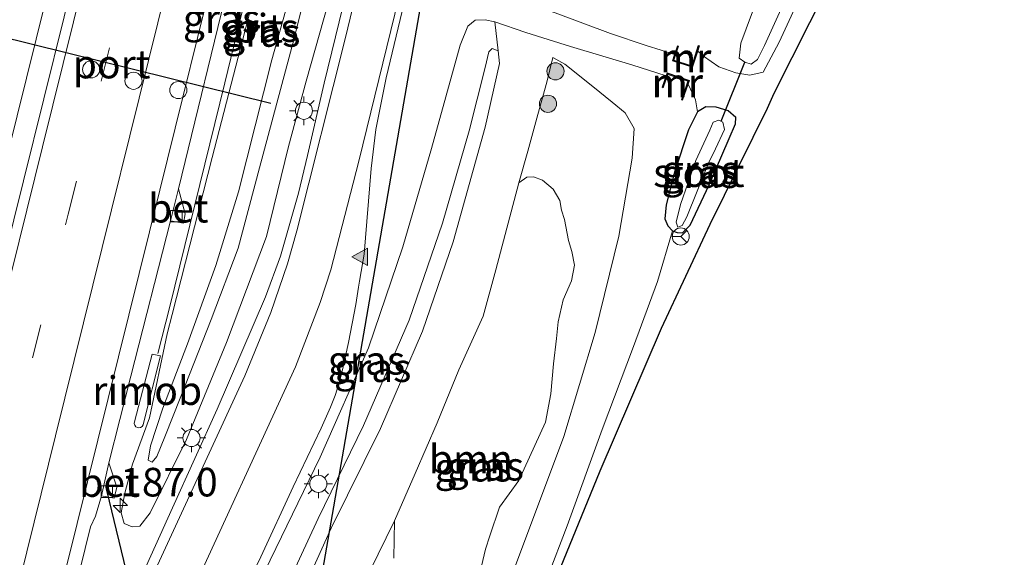
# Model space of a CAD drawing. Units: metres. Extents: x 192055 to 193617, y 449999 to 456250.
# Drawn here: x 192860 to 192946, y 452064 to 452111 of the extents above; entities that cross this region are included whole.
import ezdxf
from ezdxf.enums import TextEntityAlignment as Align

# ---------------------------------------------------------------- set-up
doc = ezdxf.new("R2010")
doc.units = ezdxf.units.M
doc.linetypes.add('VW-3-9_STREEP', pattern=[12, 3, -9])
doc.layers.get('0').update_dxf_attribs({"lineweight": 25})
for name, color, linetype, lineweight in [('B-ME-AM-KILOMETR-S-B1', 7, 'Continuous', 18), ('B-ME-BV-GELEIDECONSTRUCTIE-GELEIDERAIL-L-B1', 213, 'BV-GELEIDERAIL', 18), ('B-ME-BV-GELEIDECONSTRUCTIE-RIMOB-GV-B6', 213, 'BV-A1', 18), ('B-ME-GR-BOOM-GV-B6', 93, 'Continuous', 18), ('B-ME-GR-BOOM-S-B1', 93, 'Continuous', 18), ('B-ME-GW-INSTEEKWATERGANG-L-B1', 10, 'Continuous', 25), ('B-ME-GW-KRUINLIJN-L-B1', 93, 'Continuous', 18), ('B-ME-GW-TEENLIJN-L-B1', 93, 'Continuous', 18), ('B-ME-IE-GRASLAND-GV-B6', 93, 'Continuous', 18), ('B-ME-IE-HULPGEOMETRIE-L-B1', 53, 'Continuous', 18), ('B-ME-IE-MEUBILAIR_WEGMEUBILAIR-LICHTMAST-S-B1', 8, 'Continuous', 18), ('B-ME-KG-KADASTRAAL-OPNAMEDTMGRENS-L-B1', 10, 'Continuous', 25), ('B-ME-KW-DUIKER-L-B1', 10, 'Continuous', 25), ('B-ME-MW-MUUR-GV-B6', 8, 'IE-TERREINAFSCHEIDING-KUNSTMATIG', 18), ('B-ME-MW-MUUR-L-B1', 8, 'IE-TERREINAFSCHEIDING-KUNSTMATIG', 18), ('B-ME-OG-WATER-GV-B6', 153, 'Continuous', 18), ('B-ME-VH-VERH_SOORT-BETON-OVERIG-GV-B6', 8, 'IE-TERREINAFSCHEIDING-NATUURLIJK-HOUTWAL', 18), ('B-ME-VH-VERH_SOORT-BITUMEN-GV-B6', 8, 'IE-TERREINAFSCHEIDING-NATUURLIJK-HOUTWAL', 18), ('B-ME-VV-KOLK-S-B1', 8, 'Continuous', 18), ('B-ME-VW-DRIP-S-B1', 8, 'Continuous', 18), ('B-ME-VW-MARKERING-39STREEP-015-L-B1', 255, 'VW-3-9_STREEP', 18), ('B-ME-VW-MARKERING-STREEP-015-L-B1', 7, 'Continuous', 18), ('B-ME-VW-MARKERING-VLAKMARK-S-B1', 7, 'Continuous', 18), ('B-ME-VW-MEUBILAIR_WEGMEUBILAIR-RONA-S-B1', 8, 'Continuous', 18), ('B-ME-VW-PORTAAL-L-B1', 10, 'Continuous', 25)]:
    doc.layers.add(name, color=color, linetype=linetype, lineweight=lineweight)
doc.styles.add('NLCS-ISO', font='NLCS-ISO.TTF')
doc.linetypes.add('BV-A1', pattern='A,0.5,[19,NLCS.SHX,S=1,R=0,X=0.5,Y=0],-1,[19,NLCS.SHX,S=1,R=0,X=0.5,Y=0],-1,0.5', length=3)
doc.linetypes.add('BV-GELEIDERAIL', pattern='A,10,-3,[108,NLCS.SHX,S=1,R=0,X=0,Y=0],-3', length=16)
doc.linetypes.add('IE-TERREINAFSCHEIDING-KUNSTMATIG', pattern='A,4,[82,NLCS.SHX,S=0.75,R=90,X=0,Y=0],4,-2', length=10)
doc.linetypes.add('IE-TERREINAFSCHEIDING-NATUURLIJK-HOUTWAL', pattern='A,7,-1.5,[67,NLCS.SHX,S=0.75,R=45,X=0,Y=0],-1.5,7,-1.5,[70,NLCS.SHX,S=0.75,R=0,X=0,Y=0],-1.5', length=20)

# ---------------------------------------------------------------- blocks, each defined once
blk = doc.blocks.new('dtb')
blk.add_circle((0, 0), 0.75)
blk = doc.blocks.new('wegwijzer')
for q in [(-0.53, -0.53), (0, 0.75), (0.53, -0.53)]:
    blk.add_line((0, 0), q)
blk.add_circle((0, 0), 0.75)
blk = doc.blocks.new('boom')
blk.add_hatch(color=256).paths.add_polyline_path([(-0.75, 0, 1), (0.75, 0, 1)])
blk.add_circle((0, 0), 0.75)
blk = doc.blocks.new('hecto')
for p, q in [((0, 0.625), (-0.625, 0)), ((0, -0.625), (0, 0.625)), ((-0.625, 0), (0.625, 0)), ((0.625, 0), (0, -0.625))]:
    blk.add_line(p, q)
blk = doc.blocks.new('kolk')
blk.add_lwpolyline([(-0.5, -0.5), (0.5, -0.5), (0.5, 0.5), (-0.5, 0.5)], close=True)
blk = doc.blocks.new('verfsymbol')
for color in [252, 253]:
    blk.add_hatch(color=color).paths.add_polyline_path([(0.75, -0.625), (0, 0.75), (-0.75, -0.625)])
blk.add_lwpolyline([(0.75, -0.625), (0, 0.75), (-0.75, -0.625)], close=True)
blk = doc.blocks.new('lantaarnpaal')
for p, q in [((-0.884, 0.884), (-0.53, 0.53)), ((0, 0.75), (0, 1.25)), ((0.53, 0.53), (0.884, 0.884)), ((-0.75, 0), (-1.25, 0)), ((0.75, 0), (1.25, 0)), ((-0.53, -0.53), (-0.884, -0.884)), ((0, -0.75), (0, -1.25)), ((0.53, -0.53), (0.884, -0.884))]:
    blk.add_line(p, q)
blk.add_circle((0, 0), 0.75)

msp = doc.modelspace()

# ---------------------------------------------------------------- linework, layer by layer
at = {"layer": 'B-ME-BV-GELEIDECONSTRUCTIE-GELEIDERAIL-L-B1'}
for points in [[(192818.811, 451938.225, 62.958), (192822.911, 451954.912, 63.041), (192829.136, 451979.952, 63.277), (192835.638, 452006.469, 63.668), (192843.155, 452036.575, 64.076), (192852.096, 452072.768, 64.623), (192860.285, 452105.709, 65.091), (192868.695, 452139.74, 65.722), (192878.07, 452177.609, 66.41), (192882.923, 452197.167, 66.834)], [(192871.748, 452081.633, 64.515), (192872.794, 452085.747, 64.554), (192877.616, 452105.324, 64.919), (192880.476, 452117.081, 65.148), (192885.832, 452138.68, 65.458), (192890.007, 452155.607, 65.476), (192892.276, 452164.377, 65.21)]]:
    msp.add_polyline3d(points, dxfattribs=at)
at = {"layer": 'B-ME-BV-GELEIDECONSTRUCTIE-RIMOB-GV-B6'}
msp.add_polyline3d([(192869.717, 452075.672, 64.429), (192871.265, 452081.588, 64.476), (192871.979, 452081.437, 64.504), (192870.508, 452075.54, 64.479), (192870.48, 452075.396, 64.48), (192870.393, 452075.26, 64.477), (192870.257, 452075.167, 64.47), (192870.105, 452075.136, 64.461), (192869.966, 452075.159, 64.452), (192869.832, 452075.238, 64.443), (192869.734, 452075.37, 64.435), (192869.696, 452075.527, 64.43), (192869.717, 452075.672, 64.429)], dxfattribs=at)
at = {"layer": 'B-ME-GR-BOOM-GV-B6'}
for points in [[(192892.452, 452067.002, 62.925), (192894.255, 452071.156, 62.939), (192896.174, 452075.564, 62.962), (192898.085, 452080.226, 63.077), (192900.186, 452084.915, 63.1), (192901.305, 452088.945, 63.219), (192902.122, 452092.045, 63.306), (192903.318, 452096.569, 63.462), (192904.017, 452097.059, 63.455), (192904.61, 452097.101, 63.455), (192905.38, 452096.809, 63.458), (192906.318, 452096.004, 63.508), (192906.889, 452095.03, 63.529), (192907.055, 452094.189, 63.586), (192907.297, 452093.366, 63.593), (192907.664, 452091.53, 63.59), (192907.942, 452090.553, 63.593), (192908.172, 452089.368, 63.558), (192907.922, 452088.006, 63.544), (192907.194, 452086.32, 63.501), (192906.744, 452084.422, 63.497), (192906.616, 452082.958, 63.501), (192906.342, 452080.727, 63.49), (192906.125, 452078.118, 63.487), (192905.648, 452075.643, 63.451), (192903.31, 452070.548, 63.313), (192901.627, 452068.213, 63.189), (192900.772, 452065.682, 63.178), (192900.39, 452064.534, 63.182), (192900.039, 452063.05, 63.21)], [(192892.4, 452063.73, 62.859), (192892.452, 452067.002, 62.925)]]:
    msp.add_polyline3d(points, dxfattribs=at)
at = {"layer": 'B-ME-GW-INSTEEKWATERGANG-L-B1'}
msp.add_polyline3d([(192916.742, 452092.364, 61.621), (192917.146, 452092.224, 61.621), (192917.612, 452092.186, 61.644), (192918.282, 452092.863, 61.658), (192919.942, 452096.404, 61.644), (192921.712, 452100.438, 61.608), (192922.25, 452101.716, 61.608), (192922.299, 452102.285, 61.617), (192921.621, 452102.869, 61.676), (192920.556, 452103.187, 61.718), (192919.651, 452103.227, 61.796), (192918.939, 452102.762, 61.819), (192918.154, 452101.215, 61.823), (192916.93, 452097.506, 61.865), (192916.202, 452094.635, 61.731), (192916.089, 452093.411, 61.69), (192916.351, 452092.81, 61.649), (192916.742, 452092.364, 61.621)], dxfattribs=at)
at = {"layer": 'B-ME-GW-KRUINLIJN-L-B1'}
for points in [[(192918.959, 452108.087, 62.29), (192919.472, 452107.648, 62.062), (192920.806, 452106.72, 61.828), (192922.282, 452106.173, 61.704), (192923.51, 452105.976, 61.585), (192924.688, 452106.235, 61.488), (192926.072, 452108.881, 61.438), (192930.389, 452118.259, 61.272), (192934.887, 452127.883, 61.093), (192939.243, 452139.882, 60.997), (192942.229, 452148.177, 60.979), (192944.226, 452156.965, 60.91), (192945.377, 452166.805, 60.777), (192945.756, 452173.211, 60.698), (192945.304, 452178.657, 60.561)], [(192886.483, 452120.446, 65.138), (192883.69, 452109.197, 64.886), (192880.644, 452097.887, 64.844), (192878.781, 452090.851, 64.743), (192876.429, 452084.629, 64.445), (192873.782, 452077.876, 64.215), (192872.362, 452074.347, 64.068), (192871.675, 452072.639, 63.967), (192871.263, 452072.131, 63.967), (192870.901, 452072.316, 63.972), (192871.119, 452073.577, 63.995), (192872.192, 452076.866, 64.174), (192874.356, 452082.482, 64.39), (192876.816, 452089.342, 64.564), (192878.797, 452095.785, 64.661), (192881.721, 452107.336, 64.83), (192882.916, 452111.576, 64.954)], [(192880.099, 452054.787, 63.988), (192881.23, 452057.382, 64.055), (192885.775, 452067.221, 64.293), (192889.746, 452075.333, 64.362), (192893.739, 452084.552, 64.431), (192896.647, 452093.05, 64.693), (192898.977, 452101.108, 64.794), (192900.376, 452106.658, 64.872), (192900.705, 452108.034, 64.872), (192900.993, 452108.324, 64.872), (192901.512, 452108.104, 64.872), (192901.62, 452107.014, 64.872), (192900.375, 452101.434, 64.872), (192897.576, 452091.4, 64.638), (192894.898, 452083.591, 64.569), (192891.227, 452075.068, 64.408), (192886.903, 452066.378, 64.238), (192881.322, 452053.972, 63.995)], [(192906.3, 452107.539, 63.646), (192907.336, 452106.937, 63.641), (192909.772, 452104.99, 63.673), (192911.489, 452103.631, 63.715), (192912.616, 452102.699, 63.747), (192913.403, 452101.323, 63.729), (192913.221, 452098.729, 63.683), (192912.063, 452091.916, 63.398), (192909.991, 452083.478, 63.279), (192907.245, 452074.384, 63.178), (192902.413, 452061.48, 63.109), (192897.609, 452047.321, 62.865), (192894.461, 452038.137, 62.686), (192892.625, 452032.819, 62.725)]]:
    msp.add_polyline3d(points, dxfattribs=at)
at = {"layer": 'B-ME-GW-TEENLIJN-L-B1'}
for points in [[(192910.741, 452210.201, 65.785), (192908.937, 452202.27, 65.588), (192906.098, 452186.066, 65.303), (192905.024, 452172.881, 65.055), (192905.074, 452160.004, 64.762), (192905.137, 452148.294, 64.651), (192904.462, 452136.128, 64.468), (192902.663, 452126.299, 64.238), (192901.31, 452119.313, 64.16), (192900.675, 452115.922, 64.11), (192900.592, 452114.623, 64.096), (192901.044, 452113.602, 64.068), (192902.247, 452112.85, 63.917), (192906.484, 452111.436, 63.591), (192911.344, 452109.615, 62.989), (192914.459, 452108.569, 62.663), (192915.747, 452108.166, 62.535), (192916.934, 452107.792, 62.459)], [(192945.304, 452178.657, 60.561), (192945.07, 452178.089, 60.561), (192944.508, 452174.353, 60.542), (192943.652, 452165.395, 60.515), (192941.129, 452151.837, 60.515), (192938.449, 452141.788, 60.519), (192935.415, 452133.502, 60.611), (192932.293, 452126.346, 60.735), (192929.206, 452118.467, 60.735), (192926.118, 452111.453, 60.735), (192924.782, 452108.584, 60.772), (192924.171, 452107.348, 60.818), (192923.638, 452106.952, 60.818), (192923.06, 452107.118, 60.818), (192922.572, 452107.483, 60.818), (192922.73, 452108.77, 60.818), (192924.212, 452112.806, 60.676), (192927.328, 452120.313, 60.643), (192930.96, 452131.121, 60.607), (192934.825, 452143.93, 60.496)], [(192883.18, 452099.756, 64.201), (192884.714, 452105.463, 64.206), (192886.684, 452112.358, 64.275), (192888.396, 452119.972, 64.339), (192890.136, 452127.677, 64.537), (192891.483, 452134.775, 64.693), (192892.412, 452141.501, 64.748), (192892.777, 452147.516, 64.821), (192892.83, 452151.866, 64.931), (192892.647, 452153.222, 64.904), (192892.2, 452153.661, 64.908), (192891.561, 452153.815, 64.904), (192890.913, 452153.576, 64.904), (192890.111, 452152.637, 64.895), (192888.813, 452148.787, 64.899), (192884.714, 452131.661, 64.578), (192881.04, 452116.366, 64.422), (192876.514, 452098.774, 64.064), (192873.022, 452085.061, 63.82), (192872.569, 452083.356, 63.806)], [(192916.192, 452105.935, 62.355), (192913.205, 452106.876, 62.567), (192907.833, 452108.496, 63.237), (192903.938, 452109.701, 63.614), (192901.22, 452110.651, 63.898), (192900.36, 452110.834, 63.931), (192899.513, 452110.795, 63.967), (192898.857, 452110.254, 63.967), (192898.201, 452108.593, 63.967), (192895.683, 452099.558, 63.917), (192893.183, 452090.957, 63.71), (192890.175, 452082.143, 63.586), (192885.944, 452072.577, 63.306), (192880.602, 452061.587, 63.224), (192879.229, 452058.727, 63.183)], [(192903.318, 452096.569, 63.462), (192904.112, 452099.345, 63.481), (192904.981, 452102.549, 63.536), (192905.76, 452105.378, 63.614), (192906.3, 452107.539, 63.646)], [(192918.939, 452102.762, 61.819), (192918.758, 452103.829, 61.943), (192918.12, 452105.207, 62.05)], [(192869.539, 452071.955, 63.707), (192868.885, 452069.425, 63.664), (192868.551, 452067.72, 63.641), (192868.803, 452066.76, 63.641), (192869.503, 452066.468, 63.618), (192870.198, 452066.526, 63.586), (192871.094, 452067.716, 63.54), (192874.263, 452074.114, 63.6), (192877.769, 452082.603, 63.77), (192881.248, 452091.874, 63.889), (192883.18, 452099.756, 64.201)], [(192895.055, 452033.152, 62.287), (192896.894, 452038.504, 62.259), (192900.407, 452048.324, 62.218), (192904.105, 452057.579, 62.126), (192907.548, 452066.569, 62.094), (192910.598, 452074.998, 61.929), (192913.335, 452082.251, 61.869), (192915.436, 452087.924, 61.741), (192916.742, 452092.364, 61.621)], [(192869.539, 452071.955, 63.707), (192871.015, 452076.025, 63.771), (192872.569, 452083.356, 63.806)], [(192884.699, 452050.838, 62.804), (192887.868, 452058.173, 62.875), (192890.302, 452062.604, 62.925), (192892.452, 452067.002, 62.925)]]:
    msp.add_polyline3d(points, dxfattribs=at)
at = {"layer": 'B-ME-IE-GRASLAND-GV-B6'}
for points in [[(192890.675, 452220.402, 66.575), (192884.135, 452194.032, 66.052), (192878.518, 452171.414, 65.648), (192872.652, 452147.698, 65.17), (192865.343, 452118.281, 64.592), (192860.026, 452096.742, 64.238), (192854.048, 452072.737, 63.894), (192847.51, 452046.346, 63.49), (192841.37, 452021.362, 63.132), (192835.78, 451998.737, 62.723), (192831.546, 451981.742, 62.44), (192826.819, 451983.284, 62.981), (192818.41, 451985.714, 62.924), (192812.837, 451987.314, 62.541), (192817.417, 452005.326, 62.861), (192821.841, 452023.186, 63.067), (192830.353, 452057.387, 63.582), (192839.007, 452092.751, 64.064), (192844.063, 452113.076, 64.468), (192850.787, 452140.492, 64.936), (192858.134, 452170.216, 65.508), (192864.413, 452195.711, 65.96), (192871.817, 452225.487, 66.589)], [(192910.741, 452210.201, 65.785), (192908.937, 452202.27, 65.588), (192906.098, 452186.066, 65.303), (192905.024, 452172.881, 65.055), (192905.074, 452160.004, 64.762), (192905.137, 452148.294, 64.651), (192904.462, 452136.128, 64.468), (192902.663, 452126.299, 64.238), (192901.31, 452119.313, 64.16), (192900.675, 452115.922, 64.11), (192900.592, 452114.623, 64.096), (192901.044, 452113.602, 64.068), (192902.247, 452112.85, 63.917), (192906.484, 452111.436, 63.591), (192911.344, 452109.615, 62.989), (192914.459, 452108.569, 62.663), (192915.747, 452108.166, 62.535), (192916.934, 452107.792, 62.459)], [(192859.8811, 452042.0839, 63.1871), (192865.8712, 452066.4822, 63.5472), (192866.3111, 452067.4156, 63.5471), (192866.84, 452069.203, 63.517), (192867.942, 452068.982, 63.6), (192868.184, 452069.944, 63.54), (192867.487, 452072.066, 63.618), (192869.385, 452079.664, 63.687), (192872.857, 452093.243, 63.921), (192874.013, 452093.028, 63.99), (192874.15, 452093.853, 64.027), (192873.553, 452096.034, 63.999), (192878.146, 452114.84, 64.321), (192878.721, 452117.305, 64.394), (192879.938, 452117.002, 64.422), (192880.201, 452117.968, 64.408), (192879.46, 452120.227, 64.399), (192883.488, 452136.404, 64.661), (192884.841, 452141.951, 64.762), (192886.024, 452141.629, 64.83), (192886.259, 452142.531, 64.826), (192885.591, 452145.048, 64.886), (192888.084, 452155.108, 64.959), (192892.028, 452171.034, 65.308)], [(192894.471, 452170.676, 65.2727), (192894.146, 452157.086, 65.069), (192894.082, 452147.991, 64.835), (192893.509, 452139.644, 64.752), (192892.442, 452131.673, 64.582), (192889.937, 452120.203, 64.339), (192886.301, 452105.274, 64.215), (192884.849, 452098.966, 64.106), (192884.053, 452095.654, 63.958), (192882.479, 452090.164, 63.942), (192881.182, 452086.611, 63.873), (192876.937, 452076.766, 63.646), (192873.037, 452068.15, 63.524), (192870.076, 452061.569, 63.464)], [(192916.934, 452107.792, 62.459), (192916.756, 452107.227, 62.319), (192918.509, 452106.679, 62.053), (192918.959, 452108.087, 62.29), (192919.472, 452107.648, 62.062), (192920.806, 452106.72, 61.828), (192922.282, 452106.173, 61.704), (192923.51, 452105.976, 61.585), (192924.688, 452106.235, 61.488), (192926.072, 452108.881, 61.438), (192930.389, 452118.259, 61.272), (192934.887, 452127.883, 61.093), (192939.243, 452139.882, 60.997), (192942.229, 452148.177, 60.979), (192944.226, 452156.965, 60.91), (192945.377, 452166.805, 60.777)], [(192943.652, 452165.395, 60.515), (192941.129, 452151.837, 60.515), (192938.449, 452141.788, 60.519), (192935.415, 452133.502, 60.611), (192932.293, 452126.346, 60.735), (192929.206, 452118.467, 60.735), (192926.118, 452111.453, 60.735), (192924.782, 452108.584, 60.772), (192924.171, 452107.348, 60.818), (192923.638, 452106.952, 60.818), (192923.06, 452107.118, 60.818), (192922.572, 452107.483, 60.818), (192922.73, 452108.77, 60.818), (192924.212, 452112.806, 60.676), (192927.328, 452120.313, 60.643), (192930.96, 452131.121, 60.607), (192934.825, 452143.93, 60.496), (192937.293, 452151.647, 60.496), (192939.501, 452160.227, 60.469)], [(192939.501, 452160.227, 60.469), (192937.293, 452151.647, 60.496), (192934.825, 452143.93, 60.496), (192930.96, 452131.121, 60.607), (192927.328, 452120.313, 60.643), (192924.212, 452112.806, 60.676), (192922.73, 452108.77, 60.818), (192922.572, 452107.483, 60.818), (192923.06, 452107.118, 60.818), (192923.638, 452106.952, 60.818), (192924.171, 452107.348, 60.818), (192924.782, 452108.584, 60.772), (192926.118, 452111.453, 60.735), (192929.206, 452118.467, 60.735), (192932.293, 452126.346, 60.735), (192935.415, 452133.502, 60.611), (192938.449, 452141.788, 60.519), (192941.129, 452151.837, 60.515), (192943.652, 452165.395, 60.515)], [(192882.916, 452111.576, 64.954), (192881.721, 452107.336, 64.83), (192878.797, 452095.785, 64.661), (192876.816, 452089.342, 64.564), (192874.356, 452082.482, 64.39), (192872.192, 452076.866, 64.174), (192871.119, 452073.577, 63.995), (192870.901, 452072.316, 63.972), (192871.263, 452072.131, 63.967), (192871.675, 452072.639, 63.967), (192872.362, 452074.347, 64.068), (192873.782, 452077.876, 64.215), (192876.429, 452084.629, 64.445), (192878.781, 452090.851, 64.743), (192880.644, 452097.887, 64.844), (192883.69, 452109.197, 64.886), (192886.483, 452120.446, 65.138)], [(192886.483, 452120.446, 65.138), (192883.69, 452109.197, 64.886), (192880.644, 452097.887, 64.844), (192878.781, 452090.851, 64.743), (192876.429, 452084.629, 64.445), (192873.782, 452077.876, 64.215), (192872.362, 452074.347, 64.068), (192871.675, 452072.639, 63.967), (192871.263, 452072.131, 63.967), (192870.901, 452072.316, 63.972), (192871.119, 452073.577, 63.995), (192872.192, 452076.866, 64.174), (192874.356, 452082.482, 64.39), (192876.816, 452089.342, 64.564), (192878.797, 452095.785, 64.661), (192881.721, 452107.336, 64.83), (192882.916, 452111.576, 64.954)], [(192876.557, 452055.156, 63.213), (192880.748, 452063.849, 63.341), (192883.586, 452069.986, 63.392), (192886.024, 452075.125, 63.557), (192886.84, 452076.953, 63.571), (192887.261, 452077.964, 63.564), (192887.637, 452079.167, 63.557), (192887.948, 452080.477, 63.548), (192888.433, 452082.602, 63.576), (192889.059, 452085.931, 63.624), (192889.31, 452087.456, 63.737), (192889.395, 452087.976, 63.692), (192889.794, 452090.3167, 63.7514), (192890.4098, 452097.8279, 63.9277), (192890.8135, 452101.2361, 63.9926), (192891.7312, 452105.7532, 64.0364), (192894.833, 452118.776, 64.358)], [(192930.389, 452118.259, 61.272), (192926.072, 452108.881, 61.438), (192924.688, 452106.235, 61.488), (192923.51, 452105.976, 61.585), (192922.282, 452106.173, 61.704), (192920.806, 452106.72, 61.828), (192919.472, 452107.648, 62.062), (192918.959, 452108.087, 62.29), (192919.11, 452108.56, 62.37), (192919.004, 452108.591, 62.512), (192918.443, 452106.804, 62.521), (192916.88, 452107.3, 62.645), (192917.263, 452108.533, 62.668), (192917.176, 452108.562, 62.65), (192916.934, 452107.792, 62.459), (192915.747, 452108.166, 62.535), (192914.459, 452108.569, 62.663), (192911.344, 452109.615, 62.989), (192906.484, 452111.436, 63.591)], [(192883.18, 452099.756, 64.201), (192881.248, 452091.874, 63.889), (192877.769, 452082.603, 63.77), (192874.263, 452074.114, 63.6), (192871.094, 452067.716, 63.54), (192870.198, 452066.526, 63.586), (192869.503, 452066.468, 63.618), (192868.803, 452066.76, 63.641), (192868.551, 452067.72, 63.641), (192868.885, 452069.425, 63.664), (192869.539, 452071.955, 63.707), (192871.015, 452076.025, 63.771), (192872.569, 452083.356, 63.806), (192873.022, 452085.061, 63.82), (192876.514, 452098.774, 64.064), (192881.04, 452116.366, 64.422)], [(192881.04, 452116.366, 64.422), (192876.514, 452098.774, 64.064), (192873.022, 452085.061, 63.82), (192872.569, 452083.356, 63.806), (192871.015, 452076.025, 63.771), (192869.539, 452071.955, 63.707), (192868.885, 452069.425, 63.664), (192868.551, 452067.72, 63.641), (192868.803, 452066.76, 63.641), (192869.503, 452066.468, 63.618), (192870.198, 452066.526, 63.586), (192871.094, 452067.716, 63.54), (192874.263, 452074.114, 63.6), (192877.769, 452082.603, 63.77)], [(192930.297, 452113.722, 61.399), (192925.621, 452104.37, 61.522), (192925.022, 452103.072, 61.527), (192919.999, 452092.925, 61.632), (192915.749, 452083.837, 61.749), (192910.384, 452071.35, 61.96), (192904.822, 452057.725, 62.132)], [(192877.769, 452082.603, 63.77), (192881.248, 452091.874, 63.889), (192883.18, 452099.756, 64.201), (192884.714, 452105.463, 64.206), (192886.684, 452112.358, 64.275)], [(192886.684, 452112.358, 64.275), (192884.714, 452105.463, 64.206), (192883.18, 452099.756, 64.201)], [(192918.224, 452105.507, 61.975), (192916.279, 452106.184, 62.269), (192916.192, 452105.935, 62.355), (192913.205, 452106.876, 62.567), (192907.833, 452108.496, 63.237), (192903.938, 452109.701, 63.614), (192901.22, 452110.651, 63.898), (192900.36, 452110.834, 63.931), (192899.513, 452110.795, 63.967), (192898.857, 452110.254, 63.967), (192898.201, 452108.593, 63.967), (192895.683, 452099.558, 63.917), (192893.183, 452090.957, 63.71), (192890.175, 452082.143, 63.586), (192885.944, 452072.577, 63.306), (192880.602, 452061.587, 63.224)], [(192880.602, 452061.587, 63.224), (192885.944, 452072.577, 63.306), (192890.175, 452082.143, 63.586), (192893.183, 452090.957, 63.71), (192895.683, 452099.558, 63.917), (192898.201, 452108.593, 63.967), (192898.857, 452110.254, 63.967), (192899.513, 452110.795, 63.967), (192900.36, 452110.834, 63.931), (192901.22, 452110.651, 63.898), (192901.512, 452108.104, 64.872), (192900.993, 452108.324, 64.872), (192900.705, 452108.034, 64.872), (192900.376, 452106.658, 64.872), (192898.977, 452101.108, 64.794), (192896.647, 452093.05, 64.693), (192893.739, 452084.552, 64.431), (192889.746, 452075.333, 64.362), (192885.775, 452067.221, 64.293), (192881.23, 452057.382, 64.055)], [(192881.322, 452053.972, 63.995), (192886.903, 452066.378, 64.238), (192891.227, 452075.068, 64.408), (192894.898, 452083.591, 64.569), (192897.576, 452091.4, 64.638), (192900.375, 452101.434, 64.872), (192901.62, 452107.014, 64.872), (192901.512, 452108.104, 64.872), (192901.22, 452110.651, 63.898), (192903.938, 452109.701, 63.614), (192907.833, 452108.496, 63.237), (192913.205, 452106.876, 62.567), (192916.192, 452105.935, 62.355), (192915.84, 452104.923, 62.705), (192915.934, 452104.877, 62.705), (192916.353, 452106.051, 62.714), (192918.097, 452105.445, 62.539), (192917.522, 452103.825, 62.489), (192917.627, 452103.788, 62.406), (192918.12, 452105.207, 62.05), (192918.758, 452103.829, 61.943), (192918.939, 452102.762, 61.819), (192918.154, 452101.215, 61.823), (192916.93, 452097.506, 61.865), (192916.202, 452094.635, 61.731), (192916.089, 452093.411, 61.69), (192916.351, 452092.81, 61.649), (192916.742, 452092.364, 61.621), (192915.436, 452087.924, 61.741), (192913.335, 452082.251, 61.869), (192910.598, 452074.998, 61.929), (192907.548, 452066.569, 62.094), (192904.105, 452057.579, 62.126)], [(192881.23, 452057.382, 64.055), (192885.775, 452067.221, 64.293), (192889.746, 452075.333, 64.362), (192893.739, 452084.552, 64.431), (192896.647, 452093.05, 64.693), (192898.977, 452101.108, 64.794), (192900.376, 452106.658, 64.872), (192900.705, 452108.034, 64.872), (192900.993, 452108.324, 64.872), (192901.512, 452108.104, 64.872)], [(192901.512, 452108.104, 64.872), (192901.62, 452107.014, 64.872), (192900.375, 452101.434, 64.872), (192897.576, 452091.4, 64.638), (192894.898, 452083.591, 64.569), (192891.227, 452075.068, 64.408), (192886.903, 452066.378, 64.238), (192881.322, 452053.972, 63.995)], [(192902.413, 452061.48, 63.109), (192907.245, 452074.384, 63.178), (192909.991, 452083.478, 63.279), (192912.063, 452091.916, 63.398), (192913.221, 452098.729, 63.683), (192913.403, 452101.323, 63.729), (192912.616, 452102.699, 63.747), (192911.489, 452103.631, 63.715), (192909.772, 452104.99, 63.673), (192907.336, 452106.937, 63.641), (192906.3, 452107.539, 63.646), (192905.76, 452105.378, 63.614), (192904.981, 452102.549, 63.536), (192904.112, 452099.345, 63.481), (192903.318, 452096.569, 63.462), (192902.122, 452092.045, 63.306), (192901.305, 452088.945, 63.219), (192900.186, 452084.915, 63.1), (192898.085, 452080.226, 63.077), (192896.174, 452075.564, 62.962), (192894.255, 452071.156, 62.939), (192892.452, 452067.002, 62.925), (192890.302, 452062.604, 62.925)], [(192900.039, 452063.05, 63.21), (192900.39, 452064.534, 63.182), (192900.772, 452065.682, 63.178), (192901.627, 452068.213, 63.189), (192903.31, 452070.548, 63.313), (192905.648, 452075.643, 63.451), (192906.125, 452078.118, 63.487), (192906.342, 452080.727, 63.49), (192906.616, 452082.958, 63.501), (192906.744, 452084.422, 63.497), (192907.194, 452086.32, 63.501), (192907.922, 452088.006, 63.544), (192908.172, 452089.368, 63.558), (192907.942, 452090.553, 63.593), (192907.664, 452091.53, 63.59), (192907.297, 452093.366, 63.593), (192907.055, 452094.189, 63.586), (192906.889, 452095.03, 63.529), (192906.318, 452096.004, 63.508), (192905.38, 452096.809, 63.458), (192904.61, 452097.101, 63.455), (192904.017, 452097.059, 63.455), (192903.318, 452096.569, 63.462), (192904.112, 452099.345, 63.481), (192904.981, 452102.549, 63.536), (192905.76, 452105.378, 63.614), (192906.3, 452107.539, 63.646), (192907.336, 452106.937, 63.641), (192909.772, 452104.99, 63.673), (192911.489, 452103.631, 63.715), (192912.616, 452102.699, 63.747), (192913.403, 452101.323, 63.729), (192913.221, 452098.729, 63.683), (192912.063, 452091.916, 63.398), (192909.991, 452083.478, 63.279), (192907.245, 452074.384, 63.178), (192902.413, 452061.48, 63.109)], [(192904.105, 452057.579, 62.126), (192907.548, 452066.569, 62.094), (192910.598, 452074.998, 61.929), (192913.335, 452082.251, 61.869), (192915.436, 452087.924, 61.741), (192916.742, 452092.364, 61.621), (192917.146, 452092.224, 61.621), (192917.612, 452092.186, 61.644), (192918.282, 452092.863, 61.658), (192919.942, 452096.404, 61.644), (192921.712, 452100.438, 61.608), (192922.25, 452101.716, 61.608), (192922.299, 452102.285, 61.617), (192921.621, 452102.869, 61.676), (192920.556, 452103.187, 61.718), (192919.651, 452103.227, 61.796), (192918.939, 452102.762, 61.819), (192918.758, 452103.829, 61.943), (192918.12, 452105.207, 62.05), (192918.224, 452105.507, 61.975)], [(192922.299, 452102.285, 61.617), (192922.25, 452101.716, 61.608), (192921.712, 452100.438, 61.608), (192919.942, 452096.404, 61.644), (192918.282, 452092.863, 61.658), (192917.612, 452092.186, 61.644), (192917.146, 452092.224, 61.621), (192916.742, 452092.364, 61.621), (192916.351, 452092.81, 61.649), (192916.089, 452093.411, 61.69), (192916.202, 452094.635, 61.731), (192916.93, 452097.506, 61.865), (192918.154, 452101.215, 61.823), (192918.939, 452102.762, 61.819), (192919.651, 452103.227, 61.796), (192920.556, 452103.187, 61.718), (192921.621, 452102.869, 61.676), (192922.299, 452102.285, 61.617)], [(192917.064, 452093.128, 61.295), (192917.215, 452092.687, 61.295), (192917.581, 452092.846, 61.268), (192917.996, 452093.587, 61.268), (192919.867, 452098.218, 61.19), (192920.501, 452099.533, 61.024), (192921.286, 452101.242, 60.983), (192921.161, 452101.875, 60.983), (192920.797, 452102.036, 60.983), (192920.3, 452101.886, 61.006), (192920.02, 452101.178, 61.024), (192918.78, 452098.53, 61.148), (192917.463, 452094.671, 61.295), (192917.064, 452093.128, 61.295)], [(192890.302, 452062.604, 62.925), (192892.452, 452067.002, 62.925), (192892.4, 452063.73, 62.859)]]:
    msp.add_polyline3d(points, dxfattribs=at)
at = {"layer": 'B-ME-IE-HULPGEOMETRIE-L-B1'}
msp.add_line((192901.512, 452108.104, 64.872), (192901.22, 452110.651, 63.898), dxfattribs=at)
at = {"layer": 'B-ME-KG-KADASTRAAL-OPNAMEDTMGRENS-L-B1'}
msp.add_polyline3d([(192930.297, 452113.722, 61.399), (192925.621, 452104.37, 61.522), (192925.022, 452103.072, 61.527), (192919.999, 452092.925, 61.632), (192915.749, 452083.837, 61.749), (192910.384, 452071.35, 61.96), (192904.822, 452057.725, 62.132)], dxfattribs=at)
msp.add_polyline3d([(192930.297, 452113.722, 61.399), (192925.621, 452104.37, 61.522), (192925.022, 452103.072, 61.527), (192919.999, 452092.925, 61.632), (192915.749, 452083.837, 61.749), (192910.384, 452071.35, 61.96), (192904.822, 452057.725, 62.132)], dxfattribs=at)
msp.add_polyline3d([(192930.297, 452113.722, 61.399), (192925.621, 452104.37, 61.522), (192925.022, 452103.072, 61.527), (192919.999, 452092.925, 61.632), (192915.749, 452083.837, 61.749), (192910.384, 452071.35, 61.96), (192904.822, 452057.725, 62.132)], dxfattribs=at)
msp.add_polyline3d([(192930.297, 452113.722, 61.399), (192925.621, 452104.37, 61.522), (192925.022, 452103.072, 61.527), (192919.999, 452092.925, 61.632), (192915.749, 452083.837, 61.749), (192910.384, 452071.35, 61.96), (192904.822, 452057.725, 62.132)], dxfattribs=at)
at = {"layer": 'B-ME-KW-DUIKER-L-B1'}
for p, q in [((192897.303, 452127.049, 64.546), (192881.617, 452036.618, 62.149)), ((192920.997, 452101.948, 61.3), (192923.06, 452107.118, 61.3)), ((192867.291, 452069.558, 63.517), (192877.169, 452028.986, 61.865))]:
    msp.add_line(p, q, dxfattribs=at)
at = {"layer": 'B-ME-MW-MUUR-GV-B6'}
for points in [[(192918.509, 452106.679, 62.053), (192916.756, 452107.227, 62.319), (192916.934, 452107.792, 62.459), (192917.176, 452108.562, 62.65), (192917.263, 452108.533, 62.668), (192916.88, 452107.3, 62.645), (192918.443, 452106.804, 62.521), (192919.004, 452108.591, 62.512), (192919.11, 452108.56, 62.37), (192918.959, 452108.087, 62.29), (192918.509, 452106.679, 62.053)], [(192916.192, 452105.935, 62.355), (192916.279, 452106.184, 62.269), (192918.224, 452105.507, 61.975), (192918.12, 452105.207, 62.05), (192917.627, 452103.788, 62.406), (192917.522, 452103.825, 62.489), (192918.097, 452105.445, 62.539), (192916.353, 452106.051, 62.714), (192915.934, 452104.877, 62.705), (192915.84, 452104.923, 62.705), (192916.192, 452105.935, 62.355)]]:
    msp.add_polyline3d(points, dxfattribs=at)
at = {"layer": 'B-ME-MW-MUUR-L-B1'}
for points in [[(192919.038, 452108.519, 62.544), (192918.474, 452106.737, 62.438), (192916.813, 452107.274, 62.558), (192917.207, 452108.493, 62.654)], [(192915.901, 452104.962, 62.737), (192916.315, 452106.124, 62.696), (192918.174, 452105.478, 62.654), (192917.592, 452103.859, 62.521)]]:
    msp.add_polyline3d(points, dxfattribs=at)
at = {"layer": 'B-ME-OG-WATER-GV-B6'}
msp.add_polyline3d([(192919.867, 452098.218, 61.19), (192917.996, 452093.587, 61.268), (192917.581, 452092.846, 61.268), (192917.215, 452092.687, 61.295), (192917.064, 452093.128, 61.295), (192917.463, 452094.671, 61.295), (192918.78, 452098.53, 61.148), (192920.02, 452101.178, 61.024), (192920.3, 452101.886, 61.006), (192920.797, 452102.036, 60.983), (192921.161, 452101.875, 60.983), (192921.286, 452101.242, 60.983), (192920.501, 452099.533, 61.024), (192919.867, 452098.218, 61.19)], dxfattribs=at)
at = {"layer": 'B-ME-VH-VERH_SOORT-BETON-OVERIG-GV-B6'}
for points in [[(192873.553, 452096.034, 63.999), (192874.15, 452093.853, 64.027), (192874.013, 452093.028, 63.99), (192872.857, 452093.243, 63.921), (192873.553, 452096.034, 63.999)], [(192867.487, 452072.066, 63.618), (192868.184, 452069.944, 63.54), (192867.942, 452068.982, 63.6), (192866.84, 452069.203, 63.517), (192867.487, 452072.066, 63.618)]]:
    msp.add_polyline3d(points, dxfattribs=at)
at = {"layer": 'B-ME-VH-VERH_SOORT-BITUMEN-GV-B6'}
for points in [[(192874.894, 452051.672, 63.174), (192867.927, 452037.41, 62.981), (192862.7007, 452026.6432, 62.8225), (192861.634, 452024.4538, 62.7948), (192859.0882, 452018.885, 62.7209), (192857.2354, 452014.1428, 62.6618), (192856.037, 452010.548, 62.714), (192852.236, 451998.508, 62.489), (192848.611, 451986.796, 62.397), (192845.844, 451977.958, 62.187), (192831.546, 451981.742, 62.44), (192835.78, 451998.737, 62.723), (192841.37, 452021.362, 63.132), (192847.51, 452046.346, 63.49), (192854.048, 452072.737, 63.894), (192860.026, 452096.742, 64.238), (192865.343, 452118.281, 64.592), (192872.652, 452147.698, 65.17), (192878.518, 452171.414, 65.648), (192884.135, 452194.032, 66.052), (192890.675, 452220.402, 66.575)], [(192870.076, 452061.569, 63.464), (192873.037, 452068.15, 63.524), (192876.937, 452076.766, 63.646), (192881.182, 452086.611, 63.873), (192882.479, 452090.164, 63.942), (192884.053, 452095.654, 63.958), (192884.849, 452098.966, 64.106), (192886.301, 452105.274, 64.215), (192889.937, 452120.203, 64.339), (192892.442, 452131.673, 64.582), (192893.509, 452139.644, 64.752), (192894.082, 452147.991, 64.835), (192894.146, 452157.086, 65.069), (192894.471, 452170.676, 65.2727)], [(192892.028, 452171.034, 65.308), (192888.084, 452155.108, 64.959), (192885.591, 452145.048, 64.886), (192884.841, 452141.951, 64.762), (192883.488, 452136.404, 64.661), (192879.46, 452120.227, 64.399), (192878.721, 452117.305, 64.394), (192878.146, 452114.84, 64.321), (192873.553, 452096.034, 63.999)], [(192894.833, 452118.776, 64.358), (192891.7312, 452105.7532, 64.0364), (192890.8135, 452101.2361, 63.9926), (192890.4098, 452097.8279, 63.9277), (192889.794, 452090.3167, 63.7514), (192889.395, 452087.976, 63.692), (192889.31, 452087.456, 63.737), (192889.059, 452085.931, 63.624), (192888.433, 452082.602, 63.576), (192887.948, 452080.477, 63.548), (192887.637, 452079.167, 63.557), (192887.261, 452077.964, 63.564), (192886.84, 452076.953, 63.571), (192886.024, 452075.125, 63.557), (192883.586, 452069.986, 63.392), (192880.748, 452063.849, 63.341), (192876.557, 452055.156, 63.213)], [(192873.553, 452096.034, 63.999), (192872.857, 452093.243, 63.921), (192869.385, 452079.664, 63.687), (192867.487, 452072.066, 63.618), (192866.84, 452069.203, 63.517), (192866.3111, 452067.4156, 63.5471), (192865.8712, 452066.4822, 63.5472), (192859.8811, 452042.0839, 63.1871)]]:
    msp.add_polyline3d(points, dxfattribs=at)
at = {"layer": 'B-ME-VW-MARKERING-39STREEP-015-L-B1'}
msp.add_polyline3d([(192835.8941, 451980.5913, 62.5626), (192841.515, 452003.3088, 62.844), (192852.1562, 452046.303, 63.4571), (192863.9221, 452093.8144, 64.1839), (192874.5825, 452136.8692, 64.9281), (192885.4354, 452180.4821, 65.721), (192891.2636, 452204.2801, 66.2088), (192903.0065, 452251.7338, 67.1999), (192913.6469, 452294.6435, 68.1808), (192924.4342, 452337.7078, 69.153), (192929.8961, 452358.8689, 69.6441)], dxfattribs=at)
at = {"layer": 'B-ME-VW-MARKERING-STREEP-015-L-B1'}
for points in [[(192832.4155, 451981.5119, 62.6353), (192839.1252, 452008.6216, 62.9776), (192850.7912, 452055.7632, 63.6597), (192861.6624, 452099.7085, 64.3355), (192873.4402, 452147.2447, 65.184), (192885.018, 452194.0411, 66.0683), (192895.8509, 452237.8345, 66.986), (192907.2775, 452283.8955, 68.0055), (192918.396, 452328.4644, 69.0035), (192926.4427, 452359.9052, 69.726)], [(192839.3534, 451979.6758, 62.4789), (192840.3978, 451983.8999, 62.5278), (192852.1572, 452031.371, 63.1717), (192862.8185, 452074.4375, 63.8124), (192874.215, 452120.4617, 64.5698), (192884.8063, 452163.2732, 65.3309), (192895.417, 452206.1819, 66.1772), (192907.1706, 452253.6277, 67.1724), (192916.9581, 452293.149, 68.0864), (192917.3837, 452294.6258, 68.1181), (192920.0627, 452305.6271, 68.3604), (192932.0774, 452353.1295, 69.4449), (192933.309, 452357.8448, 69.5556)], [(192842.9223, 451978.7312, 62.4042), (192849.5131, 452005.4285, 62.7323), (192860.1782, 452048.5451, 63.3421), (192871.9291, 452095.9201, 64.0662), (192882.5838, 452139.1061, 64.8073), (192893.5263, 452183.2463, 65.609), (192904.815, 452228.8192, 66.5609), (192915.438, 452271.6838, 67.5139), (192926.0813, 452314.509, 68.4704), (192935.7706, 452352.5584, 69.3457), (192936.8693, 452356.7764, 69.4463)], [(192845.0676, 451978.1635, 62.3367), (192848.7468, 451989.7449, 62.4534), (192859.4226, 452022.8283, 62.8615), (192862.6329, 452032.0354, 62.9969), (192866.1241, 452041.2804, 63.1038), (192868.1077, 452046.1062, 63.156), (192874.1946, 452059.5931, 63.3397), (192883.787, 452080.4891, 63.6845), (192885.9602, 452086.0948, 63.7725), (192886.8774, 452088.9509, 63.8217), (192889.3411, 452098.4599, 63.9886), (192896.3261, 452127.0457, 64.4494), (192897.1925, 452131.2279, 64.5252), (192897.6855, 452134.189, 64.5706), (192898.3779, 452140.1458, 64.6636), (192898.6619, 452146.5874, 64.7713), (192899.1349, 452166.2107, 65.1571), (192899.6098, 452176.034, 65.3454), (192900.2758, 452183.8482, 65.511), (192901.427, 452192.9042, 65.6956), (192903.084, 452202.6443, 65.928), (192905.8402, 452216.6247, 66.2257)], [(192851.9172, 452014.6419, 62.8584), (192855.206, 452023.9752, 62.9774), (192858.6904, 452033.1302, 63.0925), (192862.4925, 452042.4706, 63.1894), (192866.3787, 452051.4934, 63.2917), (192879.3499, 452079.7008, 63.7169), (192881.6346, 452085.2246, 63.8111), (192883.0801, 452089.469, 63.8915), (192883.9179, 452092.3562, 63.9479), (192888.1373, 452109.1643, 64.227), (192892.7289, 452128.2303, 64.5689), (192893.7269, 452133.348, 64.6532), (192894.5095, 452139.3008, 64.749), (192894.8469, 452143.8037, 64.8149), (192895.507, 452168.2988, 65.252), (192895.7117, 452173.0195, 65.3342), (192896.262, 452180.758, 65.4935), (192897.1351, 452189.3487, 65.704), (192897.6561, 452193.443, 65.799), (192899.2188, 452203.1916, 66.016), (192900.2532, 452208.6053, 66.1268)]]:
    msp.add_polyline3d(points, dxfattribs=at)
at = {"layer": 'B-ME-VW-PORTAAL-L-B1'}
msp.add_line((192881.643, 452103.517, 70.927), (192853.792, 452110.389, 70.927), dxfattribs=at)

# ---------------------------------------------------------------- block references
at = {"layer": 'B-ME-AM-KILOMETR-S-B1', "rotation": 90}
msp.add_blockref('hecto', (192868.472, 452068.359, 63.634), dxfattribs=at)
at = {"layer": 'B-ME-GR-BOOM-S-B1', "rotation": 90}
for p in [(192906.517, 452106.322, 63.706), (192905.864, 452103.481, 63.706)]:
    msp.add_blockref('boom', p, dxfattribs=at)
at = {"layer": 'B-ME-IE-MEUBILAIR_WEGMEUBILAIR-LICHTMAST-S-B1', "rotation": 90}
for p in [(192884.529, 452102.87, 64.055), (192874.7, 452074.255, 63.621), (192885.791, 452070.238, 63.547)]:
    msp.add_blockref('lantaarnpaal', p, dxfattribs=at)
at = {"layer": 'B-ME-VV-KOLK-S-B1', "rotation": 90}
for p in [(192873.375, 452093.651, 63.82), (192867.291, 452069.558, 63.517)]:
    msp.add_blockref('kolk', p, dxfattribs=at)
at = {"layer": 'B-ME-VW-DRIP-S-B1', "rotation": 90}
for p in [(192865.926, 452106.487, 71.304), (192869.63, 452105.494, 71.322), (192873.552, 452104.679, 71.176)]:
    msp.add_blockref('dtb', p, dxfattribs=at)
at = {"layer": 'B-ME-VW-MARKERING-VLAKMARK-S-B1', "rotation": 90}
msp.add_blockref('verfsymbol', (192889.4536, 452090.0977, 63.793), dxfattribs=at)
at = {"layer": 'B-ME-VW-MEUBILAIR_WEGMEUBILAIR-RONA-S-B1', "rotation": 90}
msp.add_blockref('wegwijzer', (192917.471, 452091.87, 61.571), dxfattribs=at)

# ---------------------------------------------------------------- texts
at = {"layer": 'B-ME-AM-KILOMETR-S-B1', "ltscale": 0.2, "style": 'NLCS-ISO'}
msp.add_text('187.0', height=2.5, dxfattribs=at).set_placement((192868.472, 452068.359, 63.634), align=Align.BOTTOM_LEFT)
at = {"layer": 'B-ME-BV-GELEIDECONSTRUCTIE-RIMOB-GV-B6', "ltscale": 0.2, "style": 'NLCS-ISO'}
msp.add_text('rimob', height=2.5, dxfattribs=at).set_placement((192870.8264, 452078.3936), align=Align.MIDDLE_CENTER)
at = {"layer": 'B-ME-GR-BOOM-GV-B6', "ltscale": 0.2, "style": 'NLCS-ISO'}
msp.add_text('bmn', height=2.5, dxfattribs=at).set_placement((192899.1209, 452072.4088), align=Align.MIDDLE_CENTER)
at = {"layer": 'B-ME-IE-GRASLAND-GV-B6', "ltscale": 0.2, "style": 'NLCS-ISO'}
for p in [(192877.3281, 452110.9225), (192880.6905, 452110.1415), (192880.6905, 452110.1415), (192880.8445, 452109.7165), (192880.8445, 452109.7165), (192919.194, 452097.7065), (192919.175, 452097.3615), (192889.9915, 452081.0415), (192890.5415, 452080.397), (192899.328, 452071.6915), (192900.385, 452071.783)]:
    msp.add_text('gras', height=2.5, dxfattribs=at).set_placement(p, align=Align.MIDDLE_CENTER)
at = {"layer": 'B-ME-MW-MUUR-GV-B6', "ltscale": 0.2, "style": 'NLCS-ISO'}
for p in [(192917.9142, 452107.5168), (192917.1594, 452105.2956)]:
    msp.add_text('mr', height=2.5, dxfattribs=at).set_placement(p, align=Align.MIDDLE_CENTER)
at = {"layer": 'B-ME-MW-MUUR-L-B1', "ltscale": 0.2, "style": 'NLCS-ISO'}
for p in [(192917.9025, 452107.4729), (192917.1829, 452105.3405)]:
    msp.add_text('mr', height=2.5, dxfattribs=at).set_placement(p, align=Align.MIDDLE_CENTER)
at = {"layer": 'B-ME-OG-WATER-GV-B6', "ltscale": 0.2, "style": 'NLCS-ISO'}
msp.add_text('sloot', height=2.5, dxfattribs=at).set_placement((192919.0544, 452097.4545), align=Align.MIDDLE_CENTER)
at = {"layer": 'B-ME-VH-VERH_SOORT-BETON-OVERIG-GV-B6', "ltscale": 0.2, "style": 'NLCS-ISO'}
for p in [(192873.5498, 452094.3477), (192867.5271, 452070.3507)]:
    msp.add_text('bet', height=2.5, dxfattribs=at).set_placement(p, align=Align.MIDDLE_CENTER)
at = {"layer": 'B-ME-VH-VERH_SOORT-BITUMEN-GV-B6', "ltscale": 0.2, "style": 'NLCS-ISO'}
msp.add_text('bit', height=2.5, dxfattribs=at).set_placement((192880.535, 452110.085), align=Align.MIDDLE_CENTER)
at = {"layer": 'B-ME-VW-PORTAAL-L-B1', "ltscale": 0.2, "style": 'NLCS-ISO'}
msp.add_text('port', height=2.5, dxfattribs=at).set_placement((192867.7175, 452106.953), align=Align.MIDDLE_CENTER)

doc.saveas('drawing.dxf')
